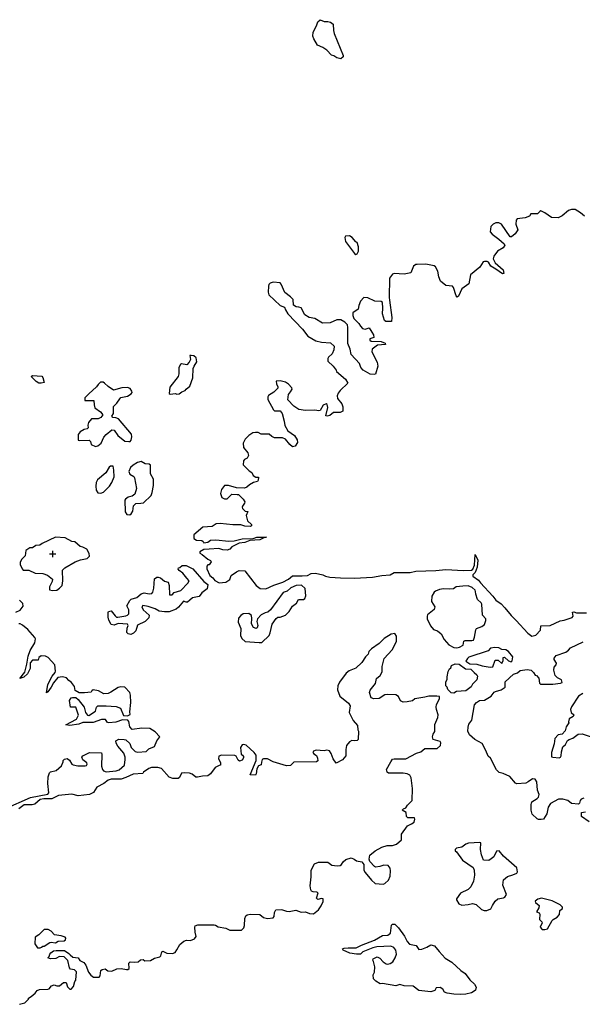
# Model space of a CAD drawing. Extents: x 539243 to 578814, y 4983073 to 5011154.
# Drawn here: x 569194 to 573299, y 4998838 to 5006025 of the extents above; entities that cross this region are included whole.
import ezdxf

# ---------------------------------------------------------------- set-up
doc = ezdxf.new("R2010")
doc.units = 0
doc.layers.get('0').update_dxf_attribs({"linetype": 'CONTINUOUS'})
doc.layers.add('1561-1011', color=7, linetype='CONTINUOUS')
doc.layers.add('1576-1011', color=7, linetype='CONTINUOUS')

# ---------------------------------------------------------------- blocks, each defined once
blk = doc.blocks.new('POINT')
at = {"color": 1, "linetype": 'CONTINUOUS'}
for p, q in [((-24, 0), (22, 0)), ((0, 22), (0, -24))]:
    blk.add_line(p, q, dxfattribs=at)

msp = doc.modelspace()

# ---------------------------------------------------------------- linework, layer by layer
at = {"layer": '1561-1011', "color": 7}
for points in [[(571405, 5005823, 50), (571367, 5005838, 50), (571340, 5005886, 50), (571332, 5005905, 50), (571334, 5005933, 50), (571359, 5005980, 50), (571369, 5006010, 50), (571386, 5006025, 50), (571415, 5006011, 50), (571443, 5006011, 50), (571462, 5006007, 50), (571482, 5005993, 50), (571484, 5005945, 50), (571488, 5005925, 50), (571553, 5005764, 50), (571553, 5005754, 50), (571537, 5005740, 50), (571508, 5005746, 50), (571487, 5005760, 50), (571468, 5005766, 50), (571434, 5005803, 50), (571405, 5005823, 50)], [(573315, 5004590, 50), (573287, 5004615, 50), (573247, 5004639, 50), (573219, 5004640, 50), (573199, 5004632, 50), (573151, 5004593, 50), (573122, 5004579, 50), (573073, 5004580, 50), (573025, 5004615, 50), (572997, 5004629, 50), (572988, 5004626, 50), (572973, 5004608, 50), (572923, 5004609, 50), (572913, 5004590, 50), (572881, 5004578, 50), (572823, 5004571, 50), (572816, 5004561, 50), (572815, 5004533, 50), (572829, 5004492, 50), (572810, 5004461, 50), (572782, 5004440, 50), (572772, 5004440, 50), (572710, 5004533, 50), (572689, 5004543, 50), (572668, 5004543, 50), (572649, 5004533, 50), (572632, 5004516, 50), (572627, 5004477, 50), (572640, 5004459, 50), (572689, 5004424, 50), (572729, 5004389, 50), (572734, 5004379, 50), (572722, 5004360, 50), (572681, 5004336, 50), (572653, 5004298, 50), (572649, 5004279, 50), (572664, 5004250, 50), (572721, 5004200, 50), (572726, 5004173, 50), (572716, 5004170, 50), (572668, 5004204, 50), (572631, 5004226, 50), (572614, 5004255, 50), (572605, 5004260, 50), (572585, 5004261, 50), (572575, 5004258, 50), (572551, 5004218, 50), (572483, 5004162, 50), (572470, 5004096, 50), (572421, 5004060, 50), (572395, 5004007, 50), (572386, 5003999, 50), (572379, 5004009, 50), (572360, 5004070, 50), (572351, 5004079, 50), (572302, 5004085, 50), (572265, 5004117, 50), (572253, 5004148, 50), (572245, 5004189, 50), (572227, 5004221, 50), (572217, 5004229, 50), (572157, 5004240, 50), (572095, 5004239, 50), (572085, 5004237, 50), (572066, 5004225, 50), (572048, 5004177, 50), (571998, 5004167, 50), (571925, 5004172, 50), (571915, 5004168, 50), (571891, 5004138, 50), (571889, 5003997, 50), (571893, 5003978, 50)], [(571657, 5004399, 50), (571647, 5004403, 50), (571619, 5004434, 50), (571601, 5004447, 50), (571571, 5004445, 50), (571565, 5004436, 50), (571571, 5004407, 50), (571637, 5004318, 50), (571647, 5004312, 50), (571657, 5004315, 50), (571666, 5004335, 50), (571666, 5004368, 50), (571657, 5004399, 50)], [(571893, 5003978, 50), (571908, 5003851, 50), (571906, 5003821, 50), (571866, 5003822, 50), (571856, 5003829, 50), (571841, 5003879, 50), (571843, 5003920, 50), (571840, 5003961, 50), (571830, 5003969, 50), (571786, 5003971, 50), (571734, 5003994, 50), (571704, 5003998, 50), (571680, 5003971, 50), (571668, 5003940, 50), (571663, 5003911, 50), (571625, 5003885, 50), (571624, 5003865, 50), (571631, 5003844, 50), (571669, 5003808, 50), (571680, 5003788, 50), (571696, 5003770, 50), (571715, 5003767, 50), (571743, 5003775, 50), (571764, 5003744, 50), (571775, 5003724, 50), (571777, 5003705, 50), (571748, 5003695, 50), (571749, 5003686, 50), (571758, 5003678, 50), (571832, 5003677, 50), (571861, 5003663, 50), (571864, 5003653, 50), (571805, 5003650, 50), (571765, 5003620, 50), (571763, 5003601, 50), (571802, 5003526, 50), (571807, 5003497, 50), (571790, 5003437, 50), (571781, 5003435, 50), (571750, 5003438, 50), (571700, 5003467, 50), (571682, 5003486, 50), (571672, 5003516, 50), (571613, 5003582, 50), (571606, 5003621, 50), (571587, 5003661, 50), (571588, 5003779, 50), (571585, 5003798, 50), (571567, 5003818, 50), (571538, 5003834, 50), (571507, 5003835, 50), (571458, 5003812, 50), (571404, 5003811, 50), (571346, 5003845, 50), (571307, 5003852, 50), (571275, 5003871, 50), (571248, 5003921, 50), (571230, 5003927, 50), (571210, 5003928, 50), (571192, 5003942, 50), (571189, 5003983, 50), (571170, 5004001, 50), (571128, 5004033, 50), (571101, 5004095, 50), (571093, 5004104, 50), (571042, 5004109, 50), (571021, 5004102, 50), (571011, 5004091, 50), (571008, 5004080, 50), (571007, 5004037, 50), (571011, 5004017, 50), (571094, 5003940, 50), (571125, 5003927, 50), (571133, 5003906, 50), (571149, 5003877, 50), (571257, 5003765, 50), (571296, 5003716, 50), (571355, 5003681, 50), (571395, 5003670, 50), (571462, 5003666, 50), (571488, 5003643, 50), (571487, 5003615, 50), (571474, 5003587, 50), (571446, 5003562, 50), (571441, 5003552, 50), (571441, 5003533, 50), (571481, 5003497, 50), (571503, 5003467, 50), (571505, 5003458, 50), (571572, 5003402, 50), (571587, 5003373, 50), (571532, 5003318, 50), (571518, 5003299, 50), (571511, 5003279, 50), (571512, 5003260, 50), (571544, 5003221, 50), (571551, 5003200, 50), (571551, 5003167, 50), (571531, 5003157, 50), (571484, 5003157, 50), (571456, 5003136, 50), (571437, 5003130, 50), (571428, 5003134, 50), (571441, 5003195, 50), (571438, 5003215, 50), (571429, 5003220, 50), (571409, 5003212, 50), (571386, 5003173, 50), (571376, 5003169, 50), (571348, 5003176, 50), (571280, 5003173, 50), (571231, 5003179, 50), (571194, 5003204, 50), (571151, 5003251, 50), (571155, 5003289, 50), (571170, 5003308, 50), (571182, 5003328, 50), (571180, 5003337, 50), (571154, 5003365, 50), (571133, 5003379, 50), (571095, 5003389, 50), (571065, 5003386, 50), (571067, 5003367, 50), (571078, 5003345, 50), (571076, 5003335, 50), (571049, 5003307, 50), (571009, 5003282, 50), (571004, 5003273, 50), (571003, 5003253, 50), (571045, 5003178, 50), (571054, 5003171, 50), (571093, 5003170, 50), (571108, 5003151, 50), (571123, 5003094, 50), (571128, 5003063, 50), (571151, 5003023, 50), (571198, 5002989, 50), (571219, 5002959, 50), (571221, 5002939, 50), (571203, 5002911, 50), (571185, 5002906, 50), (571164, 5002923, 50), (571133, 5002963, 50), (571112, 5002974, 50), (571054, 5002974, 50), (571034, 5002983, 50), (571015, 5003000, 50), (570955, 5003000, 50), (570934, 5003012, 50), (570914, 5003012, 50), (570894, 5003010, 50), (570865, 5002990, 50), (570838, 5002962, 50), (570824, 5002933, 50), (570826, 5002903, 50), (570859, 5002864, 50), (570863, 5002844, 50), (570853, 5002825, 50), (570834, 5002815, 50), (570826, 5002805, 50), (570824, 5002776, 50), (570867, 5002731, 50), (570887, 5002719, 50), (570898, 5002698, 50), (570917, 5002685, 50), (570936, 5002685, 50), (570934, 5002663, 50), (570928, 5002653, 50), (570900, 5002647, 50), (570870, 5002630, 50), (570852, 5002613, 50), (570833, 5002606, 50), (570775, 5002608, 50), (570717, 5002625, 50), (570688, 5002624, 50), (570667, 5002595, 50), (570659, 5002567, 50), (570669, 5002538, 50), (570688, 5002528, 50), (570708, 5002528, 50), (570741, 5002561, 50), (570781, 5002560, 50), (570791, 5002559, 50), (570825, 5002524, 50), (570837, 5002505, 50), (570835, 5002495, 50), (570820, 5002475, 50), (570816, 5002466, 50), (570819, 5002457, 50), (570840, 5002438, 50), (570859, 5002435, 50), (570847, 5002406, 50), (570848, 5002396, 50), (570857, 5002368, 50), (570884, 5002340, 50), (570886, 5002331, 50), (570877, 5002325, 50), (570837, 5002327, 50), (570808, 5002339, 50), (570750, 5002339, 50), (570657, 5002348, 50), (570627, 5002346, 50), (570599, 5002325, 50), (570531, 5002321, 50), (570465, 5002265, 50), (570465, 5002237, 50), (570484, 5002226, 50), (570523, 5002223, 50), (570532, 5002216, 50), (570537, 5002206, 50), (570566, 5002211, 50), (570586, 5002226, 50), (570624, 5002228, 50), (570719, 5002219, 50), (570758, 5002221, 50), (570818, 5002235, 50), (570897, 5002238, 50), (570925, 5002248, 50), (570995, 5002247, 50), (570974, 5002243, 50), (570945, 5002229, 50), (570874, 5002223, 50), (570836, 5002208, 50), (570795, 5002204, 50), (570741, 5002178, 50), (570727, 5002160, 50), (570707, 5002154, 50), (570676, 5002155, 50), (570647, 5002164, 50), (570577, 5002161, 50), (570536, 5002158, 50), (570507, 5002141, 50), (570508, 5002132, 50), (570526, 5002122, 50), (570566, 5002088, 50), (570586, 5002077, 50), (570591, 5002068, 50), (570576, 5002047, 50), (570566, 5002045, 50), (570558, 5002035, 50), (570558, 5002016, 50), (570582, 5001968, 50), (570602, 5001952, 50), (570618, 5001931, 50), (570648, 5001915, 50), (570698, 5001919, 50), (570726, 5001939, 50), (570737, 5001968, 50), (570775, 5001995, 50), (570796, 5002005, 50), (570837, 5002001, 50), (570920, 5001895, 50), (570948, 5001872, 50), (570989, 5001871, 50), (571049, 5001897, 50), (571113, 5001920, 50), (571154, 5001942, 50), (571185, 5001966, 50), (571254, 5001965, 50), (571294, 5001967, 50), (571321, 5001983, 50), (571353, 5001984, 50), (571406, 5001974, 50), (571426, 5001964, 50), (571457, 5001957, 50), (571535, 5001950, 50), (571636, 5001948, 50), (571768, 5001955, 50), (571837, 5001967, 50), (571897, 5001972, 50), (571926, 5001990, 50), (572042, 5001989, 50), (572083, 5001999, 50), (572231, 5002004, 50), (572302, 5002012, 50), (572432, 5002004, 50), (572491, 5002007, 50), (572501, 5002015, 50), (572512, 5002043, 50), (572517, 5002121, 50), (572537, 5002079, 50), (572532, 5002028, 50), (572517, 5001991, 50), (572500, 5001972, 50), (572501, 5001963, 50), (572541, 5001933, 50), (572556, 5001914, 50), (572646, 5001816, 50), (572668, 5001788, 50), (572706, 5001760, 50), (572733, 5001732, 50), (572779, 5001675, 50), (572816, 5001639, 50), (572902, 5001546, 50), (572930, 5001526, 50), (572961, 5001532, 50), (572995, 5001569, 50), (572996, 5001600, 50), (573064, 5001603, 50), (573137, 5001638, 50), (573167, 5001642, 50), (573225, 5001661, 50), (573232, 5001670, 50), (573227, 5001700, 50), (573236, 5001703, 50), (573256, 5001695, 50), (573329, 5001695, 50)], [(570458, 5003412, 50), (570459, 5003478, 50), (570467, 5003497, 50), (570485, 5003527, 50), (570481, 5003556, 50), (570464, 5003571, 50), (570444, 5003575, 50), (570435, 5003573, 50), (570440, 5003544, 50), (570431, 5003524, 50), (570413, 5003505, 50), (570375, 5003512, 50), (570366, 5003507, 50), (570355, 5003487, 50), (570355, 5003439, 50), (570349, 5003420, 50), (570289, 5003343, 50), (570283, 5003296, 50), (570292, 5003291, 50), (570330, 5003296, 50), (570339, 5003292, 50), (570358, 5003293, 50), (570377, 5003308, 50), (570401, 5003318, 50), (570408, 5003327, 50), (570434, 5003349, 50), (570458, 5003412, 50)], [(569314, 5003383, 50), (569278, 5003420, 50), (569288, 5003428, 50), (569356, 5003423, 50), (569363, 5003414, 50), (569371, 5003376, 50), (569351, 5003371, 50), (569332, 5003372, 50), (569314, 5003383, 50)], [(569924, 5003257, 50), (569932, 5003268, 50), (569979, 5003276, 50), (570008, 5003294, 50), (570013, 5003303, 50), (570012, 5003313, 50), (570000, 5003332, 50), (569979, 5003341, 50), (569938, 5003338, 50), (569878, 5003321, 50), (569839, 5003347, 50), (569813, 5003373, 50), (569803, 5003379, 50), (569783, 5003378, 50), (569765, 5003363, 50), (569753, 5003344, 50), (569698, 5003295, 50), (569670, 5003265, 50), (569668, 5003256, 50), (569670, 5003245, 50), (569735, 5003245, 50), (569736, 5003213, 50), (569741, 5003192, 50), (569784, 5003163, 50), (569799, 5003140, 50), (569786, 5003121, 50), (569766, 5003111, 50), (569718, 5003111, 50), (569695, 5003086, 50), (569690, 5003065, 50), (569692, 5003047, 50), (569685, 5003038, 50), (569665, 5003034, 50), (569635, 5003016, 50), (569621, 5002997, 50), (569621, 5002957, 50), (569630, 5002953, 50), (569701, 5002955, 50), (569710, 5002945, 50), (569716, 5002925, 50), (569746, 5002909, 50), (569764, 5002915, 50), (569788, 5002935, 50), (569808, 5002978, 50), (569825, 5002997, 50), (569865, 5003031, 50), (569884, 5003029, 50), (569910, 5002991, 50), (569961, 5002949, 50), (569990, 5002945, 50), (570000, 5002947, 50), (570007, 5002956, 50), (570012, 5002979, 50), (570009, 5002999, 50), (569915, 5003111, 50), (569895, 5003120, 50), (569874, 5003122, 50), (569866, 5003132, 50), (569878, 5003151, 50), (569879, 5003202, 50), (569903, 5003227, 50), (569924, 5003257, 50)], [(570159, 5002573, 50), (570170, 5002626, 50), (570169, 5002670, 50), (570148, 5002711, 50), (570149, 5002774, 50), (570139, 5002781, 50), (570109, 5002782, 50), (570081, 5002800, 50), (570052, 5002792, 50), (570021, 5002774, 50), (570002, 5002756, 50), (569990, 5002727, 50), (569997, 5002708, 50), (570026, 5002690, 50), (570032, 5002681, 50), (570046, 5002602, 50), (570034, 5002561, 50), (570013, 5002546, 50), (569984, 5002540, 50), (569965, 5002526, 50), (569961, 5002517, 50), (569962, 5002432, 50), (569976, 5002413, 50), (569997, 5002412, 50), (570007, 5002418, 50), (570019, 5002438, 50), (570024, 5002477, 50), (570040, 5002493, 50), (570077, 5002495, 50), (570097, 5002499, 50), (570152, 5002551, 50), (570159, 5002573, 50)], [(569866, 5002646, 50), (569882, 5002687, 50), (569880, 5002737, 50), (569876, 5002767, 50), (569856, 5002766, 50), (569846, 5002758, 50), (569821, 5002717, 50), (569762, 5002666, 50), (569751, 5002648, 50), (569749, 5002619, 50), (569752, 5002591, 50), (569764, 5002571, 50), (569785, 5002569, 50), (569804, 5002576, 50), (569850, 5002621, 50), (569866, 5002646, 50)], [(569598, 5002067, 50), (569638, 5002083, 50), (569687, 5002093, 50), (569702, 5002109, 50), (569700, 5002129, 50), (569683, 5002159, 50), (569654, 5002175, 50), (569634, 5002180, 50), (569595, 5002213, 50), (569575, 5002216, 50), (569526, 5002243, 50), (569455, 5002248, 50), (569358, 5002202, 50), (569340, 5002189, 50), (569311, 5002187, 50), (569288, 5002170, 50), (569267, 5002170, 50), (569239, 5002150, 50), (569233, 5002112, 50), (569208, 5002086, 50), (569196, 5002066, 50), (569197, 5002048, 50), (569211, 5002016, 50), (569220, 5002007, 50), (569260, 5002006, 50), (569307, 5001986, 50), (569363, 5001983, 50), (569396, 5001970, 50), (569432, 5001942, 50), (569431, 5001924, 50), (569410, 5001885, 50), (569411, 5001864, 50), (569432, 5001859, 50), (569464, 5001862, 50), (569485, 5001875, 50), (569503, 5001896, 50), (569509, 5001930, 50), (569505, 5002008, 50), (569523, 5002025, 50), (569598, 5002067, 50)], [(570250, 5001703, 50), (570211, 5001707, 50), (570181, 5001725, 50), (570131, 5001742, 50), (570093, 5001748, 50), (570084, 5001739, 50), (570094, 5001718, 50), (570138, 5001679, 50), (570135, 5001659, 50), (570110, 5001632, 50), (570052, 5001606, 50), (570042, 5001565, 50), (570023, 5001546, 50), (570004, 5001538, 50), (569985, 5001542, 50), (569976, 5001552, 50), (569977, 5001583, 50), (569984, 5001603, 50), (569979, 5001612, 50), (569911, 5001617, 50), (569882, 5001606, 50), (569862, 5001610, 50), (569844, 5001643, 50), (569840, 5001664, 50), (569838, 5001697, 50), (569841, 5001706, 50), (569862, 5001710, 50), (569889, 5001674, 50), (569899, 5001665, 50), (569910, 5001663, 50), (569968, 5001674, 50), (569979, 5001678, 50), (569989, 5001689, 50), (569990, 5001718, 50), (569975, 5001747, 50), (569997, 5001786, 50), (570007, 5001796, 50), (570049, 5001808, 50), (570081, 5001835, 50), (570101, 5001841, 50), (570138, 5001833, 50), (570157, 5001837, 50), (570165, 5001847, 50), (570172, 5001876, 50), (570176, 5001943, 50), (570193, 5001957, 50), (570203, 5001957, 50), (570221, 5001952, 50), (570251, 5001927, 50), (570277, 5001919, 50), (570283, 5001895, 50), (570286, 5001827, 50), (570305, 5001828, 50), (570321, 5001844, 50), (570369, 5001859, 50), (570420, 5001912, 50), (570431, 5001930, 50), (570413, 5001948, 50), (570384, 5001985, 50), (570356, 5002005, 50), (570349, 5002015, 50), (570352, 5002024, 50), (570363, 5002027, 50), (570380, 5002041, 50), (570409, 5002040, 50), (570456, 5002017, 50), (570537, 5001923, 50), (570566, 5001902, 50), (570562, 5001871, 50), (570523, 5001841, 50), (570503, 5001814, 50), (570455, 5001804, 50), (570436, 5001787, 50), (570417, 5001774, 50), (570408, 5001773, 50), (570388, 5001781, 50), (570353, 5001736, 50), (570335, 5001722, 50), (570284, 5001704, 50), (570250, 5001703, 50)], [(571228, 5001794, 50), (571265, 5001792, 50), (571275, 5001799, 50), (571281, 5001819, 50), (571277, 5001873, 50), (571250, 5001897, 50), (571212, 5001896, 50), (571171, 5001879, 50), (571145, 5001854, 50), (571115, 5001843, 50), (571024, 5001717, 50), (571004, 5001701, 50), (570985, 5001696, 50), (570956, 5001680, 50), (570929, 5001651, 50), (570925, 5001632, 50), (570931, 5001604, 50), (570927, 5001586, 50), (570918, 5001581, 50), (570899, 5001588, 50), (570884, 5001616, 50), (570887, 5001655, 50), (570886, 5001675, 50), (570866, 5001690, 50), (570825, 5001687, 50), (570806, 5001675, 50), (570791, 5001656, 50), (570788, 5001627, 50), (570807, 5001580, 50), (570805, 5001529, 50), (570814, 5001509, 50), (570840, 5001487, 50), (570941, 5001478, 50), (570961, 5001479, 50), (571013, 5001530, 50), (571022, 5001549, 50), (571036, 5001613, 50), (571066, 5001653, 50), (571076, 5001663, 50), (571095, 5001664, 50), (571134, 5001678, 50), (571160, 5001705, 50), (571185, 5001743, 50), (571213, 5001765, 50), (571228, 5001794, 50)], [(572429, 5001460, 50), (572435, 5001489, 50), (572445, 5001493, 50), (572494, 5001494, 50), (572504, 5001497, 50), (572513, 5001517, 50), (572522, 5001571, 50), (572528, 5001580, 50), (572567, 5001595, 50), (572586, 5001610, 50), (572596, 5001640, 50), (572595, 5001651, 50), (572570, 5001679, 50), (572566, 5001759, 50), (572562, 5001769, 50), (572533, 5001792, 50), (572521, 5001832, 50), (572520, 5001852, 50), (572517, 5001862, 50), (572496, 5001880, 50), (572467, 5001893, 50), (572426, 5001891, 50), (572378, 5001885, 50), (572359, 5001870, 50), (572328, 5001868, 50), (572287, 5001871, 50), (572257, 5001866, 50), (572228, 5001854, 50), (572219, 5001846, 50), (572202, 5001817, 50), (572198, 5001777, 50), (572223, 5001739, 50), (572217, 5001719, 50), (572170, 5001681, 50), (572167, 5001671, 50), (572167, 5001651, 50), (572191, 5001601, 50), (572214, 5001574, 50), (572242, 5001564, 50), (572270, 5001541, 50), (572290, 5001500, 50), (572324, 5001463, 50), (572362, 5001442, 50), (572384, 5001441, 50), (572404, 5001446, 50), (572429, 5001460, 50)], [(569165, 5001700, 50), (569196, 5001715, 50), (569218, 5001744, 50), (569216, 5001764, 50), (569191, 5001789, 50)], [(569085, 5000265, 50), (569273, 5000347, 50), (569398, 5000371, 50), (569406, 5000381, 50), (569398, 5000449, 50), (569401, 5000498, 50), (569410, 5000527, 50), (569419, 5000536, 50), (569459, 5000544, 50), (569499, 5000578, 50), (569510, 5000608, 50), (569511, 5000617, 50), (569520, 5000627, 50), (569539, 5000633, 50), (569557, 5000621, 50), (569574, 5000592, 50), (569583, 5000586, 50), (569617, 5000578, 50), (569671, 5000579, 50), (569681, 5000581, 50), (569687, 5000590, 50), (569683, 5000600, 50), (569655, 5000623, 50), (569648, 5000642, 50), (569655, 5000651, 50), (569703, 5000675, 50), (569790, 5000673, 50), (569794, 5000662, 50), (569790, 5000576, 50), (569797, 5000552, 50), (569804, 5000542, 50), (569824, 5000535, 50), (569898, 5000542, 50), (569920, 5000549, 50), (569959, 5000584, 50), (569964, 5000624, 50), (569963, 5000643, 50), (569953, 5000672, 50), (569910, 5000723, 50), (569897, 5000743, 50), (569896, 5000762, 50), (569916, 5000773, 50), (569957, 5000771, 50), (569968, 5000768, 50), (569996, 5000741, 50), (570007, 5000713, 50), (570037, 5000684, 50), (570056, 5000678, 50), (570117, 5000684, 50), (570137, 5000703, 50), (570176, 5000721, 50), (570195, 5000762, 50), (570217, 5000790, 50), (570181, 5000827, 50), (570143, 5000850, 50), (570084, 5000853, 50), (570014, 5000844, 50), (569996, 5000863, 50), (569989, 5000902, 50), (569982, 5000911, 50), (569943, 5000915, 50), (569894, 5000898, 50), (569844, 5000893, 50), (569835, 5000896, 50), (569820, 5000916, 50), (569791, 5000916, 50), (569729, 5000894, 50), (569653, 5000895, 50), (569624, 5000883, 50), (569560, 5000874, 50), (569529, 5000877, 50), (569607, 5000920, 50), (569622, 5000949, 50), (569602, 5001006, 50), (569564, 5001008, 50), (569558, 5001055, 50), (569570, 5001074, 50), (569579, 5001077, 50), (569602, 5001078, 50), (569621, 5001063, 50), (569663, 5001006, 50), (569674, 5000968, 50), (569689, 5000949, 50), (569699, 5000945, 50), (569747, 5000977, 50), (569755, 5001007, 50), (569764, 5001016, 50), (569825, 5001016, 50), (569898, 5001011, 50), (569928, 5000999, 50), (569950, 5000946, 50), (569980, 5000944, 50), (569999, 5000953, 50), (569997, 5000972, 50), (570005, 5001040, 50), (570002, 5001095, 50), (569996, 5001115, 50), (569961, 5001152, 50), (569932, 5001156, 50), (569911, 5001151, 50), (569859, 5001116, 50), (569839, 5001106, 50), (569807, 5001104, 50), (569768, 5001127, 50), (569729, 5001133, 50), (569719, 5001127, 50), (569714, 5001117, 50), (569667, 5001111, 50), (569628, 5001111, 50), (569598, 5001129, 50), (569594, 5001158, 50), (569572, 5001187, 50), (569552, 5001201, 50), (569536, 5001220, 50), (569507, 5001228, 50), (569471, 5001224, 50), (569439, 5001185, 50), (569423, 5001153, 50), (569399, 5001119, 50), (569388, 5001112, 50), (569400, 5001172, 50), (569430, 5001232, 50), (569453, 5001260, 50), (569455, 5001270, 50), (569450, 5001315, 50), (569401, 5001369, 50), (569381, 5001378, 50), (569351, 5001381, 50), (569332, 5001370, 50), (569328, 5001350, 50), (569286, 5001349, 50), (569270, 5001330, 50), (569270, 5001290, 50), (569250, 5001251, 50), (569223, 5001227, 50), (569194, 5001215, 50), (569231, 5001262, 50), (569245, 5001321, 50), (569255, 5001380, 50), (569271, 5001420, 50), (569304, 5001476, 50), (569308, 5001506, 50), (569304, 5001515, 50), (569254, 5001574, 50), (569215, 5001606, 50), (569197, 5001615, 50), (569187, 5001614, 50)], [(569191, 4998838, 50), (569231, 4998848, 50), (569258, 4998875, 50), (569258, 4998884, 50), (569277, 4998895, 50), (569306, 4998920, 50), (569320, 4998940, 50), (569339, 4998947, 50), (569398, 4998948, 50), (569408, 4998952, 50), (569426, 4998972, 50), (569445, 4998980, 50), (569465, 4998972, 50), (569483, 4998973, 50), (569513, 4998996, 50), (569532, 4998996, 50), (569542, 4998966, 50), (569559, 4998949, 50), (569569, 4998948, 50), (569586, 4998967, 50), (569597, 4999005, 50), (569604, 4999014, 50), (569608, 4999074, 50), (569594, 4999090, 50), (569565, 4999095, 50), (569556, 4999105, 50), (569544, 4999157, 50), (569517, 4999185, 50), (569485, 4999188, 50), (569456, 4999172, 50), (569418, 4999170, 50), (569399, 4999178, 50), (569409, 4999186, 50), (569413, 4999205, 50), (569420, 4999214, 50), (569439, 4999228, 50), (569459, 4999230, 50), (569521, 4999230, 50), (569553, 4999210, 50), (569561, 4999200, 50), (569581, 4999183, 50), (569620, 4999177, 50), (569632, 4999158, 50), (569662, 4999144, 50), (569677, 4999124, 50), (569695, 4999073, 50), (569712, 4999050, 50), (569733, 4999037, 50), (569774, 4999037, 50), (569780, 4999047, 50), (569786, 4999085, 50), (569796, 4999093, 50), (569817, 4999097, 50), (569836, 4999083, 50), (569865, 4999079, 50), (569902, 4999096, 50), (569934, 4999100, 50), (569973, 4999091, 50), (569983, 4999091, 50), (569993, 4999100, 50), (569991, 4999138, 50), (569999, 4999147, 50), (570028, 4999145, 50), (570058, 4999147, 50), (570075, 4999163, 50), (570094, 4999164, 50), (570106, 4999156, 50), (570149, 4999158, 50), (570177, 4999174, 50), (570215, 4999184, 50), (570224, 4999192, 50), (570230, 4999222, 50), (570239, 4999225, 50), (570268, 4999211, 50), (570308, 4999209, 50), (570327, 4999217, 50), (570341, 4999235, 50), (570362, 4999275, 50), (570392, 4999299, 50), (570410, 4999305, 50), (570440, 4999304, 50), (570469, 4999315, 50), (570481, 4999334, 50), (570475, 4999364, 50), (570471, 4999402, 50), (570474, 4999412, 50), (570493, 4999418, 50), (570613, 4999418, 50), (570623, 4999415, 50), (570642, 4999404, 50), (570697, 4999394, 50), (570727, 4999379, 50), (570811, 4999378, 50), (570829, 4999395, 50), (570835, 4999414, 50), (570836, 4999465, 50), (570844, 4999484, 50), (570854, 4999491, 50), (570876, 4999496, 50), (570945, 4999493, 50), (570973, 4999471, 50), (571002, 4999465, 50), (571043, 4999469, 50), (571051, 4999479, 50), (571052, 4999508, 50), (571062, 4999527, 50), (571101, 4999530, 50), (571112, 4999528, 50), (571140, 4999517, 50), (571160, 4999515, 50), (571209, 4999524, 50), (571248, 4999511, 50), (571278, 4999513, 50), (571308, 4999502, 50), (571338, 4999499, 50), (571375, 4999528, 50), (571393, 4999557, 50), (571408, 4999589, 50), (571407, 4999608, 50), (571397, 4999610, 50), (571369, 4999604, 50), (571360, 4999613, 50), (571372, 4999652, 50), (571362, 4999657, 50), (571334, 4999658, 50), (571324, 4999664, 50), (571317, 4999673, 50), (571312, 4999702, 50), (571321, 4999769, 50), (571320, 4999816, 50), (571345, 4999863, 50), (571374, 4999876, 50), (571441, 4999876, 50), (571470, 4999854, 50), (571511, 4999848, 50), (571532, 4999851, 50), (571542, 4999858, 50), (571554, 4999877, 50), (571573, 4999895, 50), (571613, 4999906, 50), (571633, 4999897, 50), (571652, 4999885, 50), (571691, 4999878, 50), (571704, 4999859, 50), (571705, 4999818, 50), (571714, 4999799, 50), (571760, 4999744, 50), (571788, 4999720, 50), (571847, 4999715, 50), (571857, 4999719, 50), (571884, 4999743, 50), (571898, 4999773, 50), (571900, 4999813, 50), (571896, 4999832, 50), (571882, 4999851, 50), (571851, 4999853, 50), (571822, 4999844, 50), (571791, 4999840, 50), (571782, 4999844, 50), (571748, 4999880, 50), (571743, 4999898, 50), (571749, 4999927, 50), (571787, 4999958, 50), (571835, 4999985, 50), (571874, 4999996, 50), (571913, 4999997, 50), (571942, 5000006, 50), (571979, 5000038, 50), (571979, 5000079, 50), (572023, 5000140, 50), (572052, 5000155, 50), (572071, 5000168, 50), (572078, 5000190, 50), (572074, 5000199, 50), (572025, 5000200, 50), (572016, 5000209, 50), (572013, 5000238, 50), (571985, 5000255, 50), (571993, 5000265, 50), (572012, 5000271, 50), (572023, 5000291, 50), (572057, 5000325, 50), (572060, 5000413, 50), (572049, 5000491, 50), (572040, 5000510, 50), (572021, 5000521, 50), (571991, 5000524, 50), (571884, 5000525, 50), (571874, 5000533, 50), (571871, 5000552, 50), (571902, 5000609, 50), (571915, 5000628, 50), (571925, 5000631, 50), (572011, 5000631, 50), (572089, 5000672, 50), (572120, 5000682, 50), (572149, 5000704, 50), (572239, 5000705, 50), (572265, 5000726, 50), (572266, 5000746, 50), (572261, 5000757, 50), (572211, 5000772, 50), (572205, 5000790, 50), (572210, 5000809, 50), (572222, 5000830, 50), (572223, 5000880, 50), (572245, 5000932, 50), (572246, 5000952, 50), (572234, 5000990, 50), (572233, 5001008, 50), (572236, 5001027, 50), (572258, 5001067, 50), (572256, 5001085, 50), (572238, 5001087, 50), (572179, 5001087, 50), (572151, 5001080, 50), (572078, 5001068, 50), (572060, 5001054, 50), (572020, 5001045, 50), (571991, 5001044, 50), (571972, 5001054, 50), (571958, 5001084, 50), (571939, 5001096, 50), (571880, 5001099, 50), (571859, 5001098, 50), (571817, 5001069, 50), (571778, 5001068, 50), (571759, 5001076, 50), (571746, 5001113, 50), (571750, 5001132, 50), (571790, 5001179, 50), (571797, 5001216, 50), (571824, 5001237, 50), (571838, 5001266, 50), (571839, 5001304, 50), (571854, 5001361, 50), (571911, 5001426, 50), (571943, 5001486, 50), (571942, 5001526, 50), (571931, 5001545, 50), (571904, 5001540, 50), (571854, 5001508, 50), (571817, 5001471, 50), (571760, 5001432, 50), (571742, 5001413, 50), (571736, 5001393, 50), (571717, 5001375, 50), (571691, 5001334, 50), (571647, 5001292, 50), (571597, 5001273, 50), (571577, 5001256, 50), (571527, 5001189, 50), (571515, 5001162, 50), (571513, 5001133, 50), (571529, 5001086, 50), (571594, 5001035, 50), (571605, 5001017, 50), (571597, 5000968, 50), (571628, 5000909, 50), (571659, 5000872, 50), (571661, 5000842, 50), (571666, 5000832, 50), (571663, 5000772, 50), (571656, 5000763, 50), (571637, 5000761, 50), (571618, 5000763, 50), (571599, 5000755, 50), (571579, 5000727, 50), (571574, 5000699, 50), (571573, 5000651, 50), (571550, 5000623, 50), (571502, 5000597, 50), (571482, 5000629, 50), (571467, 5000669, 50), (571454, 5000689, 50), (571434, 5000693, 50), (571415, 5000689, 50), (571356, 5000692, 50), (571337, 5000686, 50), (571332, 5000677, 50), (571340, 5000667, 50), (571359, 5000654, 50), (571367, 5000635, 50), (571368, 5000614, 50), (571359, 5000609, 50), (571194, 5000606, 50), (571169, 5000580, 50), (571141, 5000579, 50), (571042, 5000609, 50), (571002, 5000630, 50), (570973, 5000630, 50), (570964, 5000626, 50), (570957, 5000606, 50), (570956, 5000587, 50), (570937, 5000578, 50), (570924, 5000558, 50), (570920, 5000520, 50), (570914, 5000511, 50), (570876, 5000513, 50), (570918, 5000617, 50), (570918, 5000657, 50), (570905, 5000676, 50), (570847, 5000729, 50), (570827, 5000734, 50), (570817, 5000731, 50), (570805, 5000712, 50), (570810, 5000664, 50), (570820, 5000657, 50), (570826, 5000648, 50), (570827, 5000638, 50), (570816, 5000620, 50), (570797, 5000612, 50), (570787, 5000619, 50), (570773, 5000649, 50), (570764, 5000653, 50), (570665, 5000657, 50), (570646, 5000650, 50), (570643, 5000631, 50), (570660, 5000602, 50), (570658, 5000583, 50), (570649, 5000582, 50), (570621, 5000567, 50), (570587, 5000520, 50), (570566, 5000505, 50), (570528, 5000504, 50), (570490, 5000495, 50), (570479, 5000497, 50), (570451, 5000519, 50), (570432, 5000525, 50), (570395, 5000527, 50), (570375, 5000525, 50), (570359, 5000494, 50), (570350, 5000487, 50), (570312, 5000486, 50), (570283, 5000495, 50), (570229, 5000560, 50), (570201, 5000567, 50), (570156, 5000566, 50), (570137, 5000560, 50), (570098, 5000532, 50), (570093, 5000522, 50), (570022, 5000517, 50), (569969, 5000493, 50), (569934, 5000482, 50), (569860, 5000481, 50), (569839, 5000474, 50), (569808, 5000450, 50), (569756, 5000423, 50), (569733, 5000383, 50), (569704, 5000369, 50), (569621, 5000360, 50), (569574, 5000372, 50), (569476, 5000362, 50), (569428, 5000339, 50), (569370, 5000339, 50), (569342, 5000333, 50), (569304, 5000298, 50), (569285, 5000294, 50), (569225, 5000294, 50), (569186, 5000266, 50)], [(572711, 5001326, 50), (572722, 5001348, 50), (572722, 5001369, 50), (572732, 5001372, 50), (572761, 5001345, 50), (572779, 5001339, 50), (572788, 5001344, 50), (572791, 5001374, 50), (572760, 5001413, 50), (572740, 5001426, 50), (572712, 5001427, 50), (572691, 5001439, 50), (572661, 5001442, 50), (572630, 5001438, 50), (572612, 5001417, 50), (572471, 5001371, 50), (572461, 5001362, 50), (572449, 5001343, 50), (572478, 5001323, 50), (572530, 5001322, 50), (572568, 5001308, 50), (572626, 5001298, 50), (572646, 5001302, 50), (572663, 5001350, 50), (572684, 5001351, 50), (572711, 5001326, 50)], [(573310, 5000343, 50), (573290, 5000336, 50), (573283, 5000326, 50), (573279, 5000307, 50), (573270, 5000299, 50), (573221, 5000303, 50), (573194, 5000326, 50), (573156, 5000335, 50), (573125, 5000335, 50), (573067, 5000304, 50), (573049, 5000276, 50), (573039, 5000228, 50), (573017, 5000190, 50), (572998, 5000186, 50), (572979, 5000187, 50), (572970, 5000192, 50), (572932, 5000227, 50), (572925, 5000255, 50), (572925, 5000296, 50), (572931, 5000315, 50), (572969, 5000340, 50), (572979, 5000349, 50), (572983, 5000369, 50), (572972, 5000401, 50), (572968, 5000463, 50), (572955, 5000482, 50), (572935, 5000483, 50), (572905, 5000461, 50), (572886, 5000451, 50), (572821, 5000448, 50), (572811, 5000452, 50), (572769, 5000502, 50), (572722, 5000522, 50), (572693, 5000530, 50), (572674, 5000549, 50), (572630, 5000634, 50), (572612, 5000649, 50), (572595, 5000691, 50), (572569, 5000742, 50), (572515, 5000770, 50), (572475, 5000804, 50), (572464, 5000832, 50), (572465, 5000861, 50), (572471, 5000882, 50), (572493, 5000911, 50), (572513, 5001023, 50), (572528, 5001042, 50), (572548, 5001055, 50), (572585, 5001057, 50), (572634, 5001087, 50), (572656, 5001116, 50), (572666, 5001122, 50), (572706, 5001134, 50), (572735, 5001152, 50), (572737, 5001191, 50), (572796, 5001247, 50), (572825, 5001257, 50), (572846, 5001274, 50), (572897, 5001281, 50), (572926, 5001278, 50), (572944, 5001260, 50), (572955, 5001240, 50), (572964, 5001237, 50), (572982, 5001219, 50), (572986, 5001181, 50), (572995, 5001175, 50), (573083, 5001174, 50), (573141, 5001182, 50), (573151, 5001186, 50), (573148, 5001206, 50), (573119, 5001221, 50), (573100, 5001237, 50), (573092, 5001277, 50), (573094, 5001298, 50), (573108, 5001317, 50), (573110, 5001327, 50), (573093, 5001355, 50), (573093, 5001365, 50), (573108, 5001383, 50), (573178, 5001408, 50), (573198, 5001422, 50), (573214, 5001441, 50), (573305, 5001485, 50)], [(572345, 5001312, 50), (572372, 5001323, 50), (572401, 5001322, 50), (572447, 5001286, 50), (572485, 5001284, 50), (572510, 5001259, 50), (572529, 5001244, 50), (572533, 5001234, 50), (572530, 5001206, 50), (572498, 5001175, 50), (572489, 5001155, 50), (572450, 5001126, 50), (572381, 5001122, 50), (572362, 5001110, 50), (572342, 5001111, 50), (572318, 5001135, 50), (572312, 5001153, 50), (572303, 5001163, 50), (572303, 5001191, 50), (572312, 5001209, 50), (572312, 5001228, 50), (572319, 5001267, 50), (572329, 5001287, 50), (572339, 5001294, 50), (572345, 5001312, 50)], [(573302, 5001107, 50), (573272, 5001086, 50), (573219, 5001009, 50), (573214, 5000991, 50), (573218, 5000969, 50), (573236, 5000950, 50), (573232, 5000940, 50), (573203, 5000921, 50), (573198, 5000901, 50), (573201, 5000892, 50), (573180, 5000864, 50), (573175, 5000835, 50), (573152, 5000810, 50), (573122, 5000806, 50), (573099, 5000778, 50), (573093, 5000739, 50), (573074, 5000675, 50), (573074, 5000645, 50), (573083, 5000641, 50), (573130, 5000637, 50), (573140, 5000641, 50), (573145, 5000651, 50), (573146, 5000680, 50), (573157, 5000718, 50), (573176, 5000735, 50), (573192, 5000764, 50), (573202, 5000772, 50), (573231, 5000780, 50), (573269, 5000809, 50), (573297, 5000812, 50), (573363, 5000790, 50)], [(573350, 5000171, 50), (573293, 5000209, 50), (573294, 5000239, 50), (573323, 5000243, 50)], [(572644, 4999559, 50), (572664, 4999590, 50), (572682, 4999608, 50), (572723, 4999615, 50), (572733, 4999620, 50), (572745, 4999640, 50), (572720, 4999708, 50), (572724, 4999747, 50), (572753, 4999770, 50), (572793, 4999782, 50), (572821, 4999795, 50), (572826, 4999804, 50), (572821, 4999833, 50), (572723, 4999920, 50), (572693, 4999958, 50), (572674, 4999955, 50), (572654, 4999915, 50), (572635, 4999899, 50), (572616, 4999887, 50), (572577, 4999890, 50), (572563, 4999930, 50), (572555, 4999967, 50), (572559, 5000016, 50), (572550, 5000020, 50), (572469, 5000014, 50), (572449, 5000006, 50), (572420, 4999986, 50), (572380, 4999978, 50), (572371, 4999968, 50), (572372, 4999959, 50), (572381, 4999951, 50), (572425, 4999891, 50), (572502, 4999837, 50), (572511, 4999818, 50), (572513, 4999781, 50), (572506, 4999737, 50), (572485, 4999696, 50), (572467, 4999677, 50), (572409, 4999649, 50), (572382, 4999609, 50), (572380, 4999600, 50), (572399, 4999571, 50), (572419, 4999562, 50), (572467, 4999566, 50), (572497, 4999574, 50), (572525, 4999567, 50), (572563, 4999530, 50), (572582, 4999523, 50), (572603, 4999523, 50), (572631, 4999535, 50), (572644, 4999559, 50)], [(573002, 4999612, 50), (572974, 4999605, 50), (572956, 4999591, 50), (572957, 4999582, 50), (572983, 4999560, 50), (572982, 4999541, 50), (572964, 4999512, 50), (572983, 4999505, 50), (572988, 4999495, 50), (572986, 4999457, 50), (573004, 4999439, 50), (573007, 4999430, 50), (572993, 4999409, 50), (572992, 4999400, 50), (573007, 4999384, 50), (573026, 4999383, 50), (573045, 4999390, 50), (573078, 4999449, 50), (573087, 4999458, 50), (573116, 4999473, 50), (573132, 4999493, 50), (573135, 4999522, 50), (573154, 4999537, 50), (573154, 4999547, 50), (573137, 4999564, 50), (573080, 4999594, 50), (573002, 4999612, 50)], [(571590, 4999250, 50), (571648, 4999250, 50), (571687, 4999269, 50), (571783, 4999305, 50), (571840, 4999340, 50), (571880, 4999342, 50), (571900, 4999357, 50), (571907, 4999415, 50), (571913, 4999424, 50), (571932, 4999423, 50), (571958, 4999397, 50), (572001, 4999335, 50), (572021, 4999296, 50), (572038, 4999278, 50), (572087, 4999267, 50), (572107, 4999238, 50), (572127, 4999240, 50), (572164, 4999256, 50), (572193, 4999273, 50), (572221, 4999265, 50), (572254, 4999224, 50), (572299, 4999176, 50), (572346, 4999145, 50), (572412, 4999085, 50), (572443, 4999063, 50), (572479, 4999017, 50), (572513, 4998985, 50), (572524, 4998962, 50), (572519, 4998942, 50), (572511, 4998933, 50), (572491, 4998922, 50), (572449, 4998911, 50), (572409, 4998910, 50), (572361, 4998911, 50), (572312, 4998919, 50), (572293, 4998927, 50), (572280, 4998948, 50), (572262, 4998960, 50), (572232, 4998958, 50), (572222, 4998940, 50), (572193, 4998930, 50), (572105, 4998940, 50), (572065, 4998971, 50), (571998, 4998973, 50), (571968, 4998983, 50), (571939, 4998974, 50), (571842, 4998989, 50), (571823, 4998988, 50), (571792, 4999008, 50), (571775, 4999025, 50), (571773, 4999053, 50), (571782, 4999072, 50), (571785, 4999111, 50), (571776, 4999150, 50), (571771, 4999159, 50), (571774, 4999169, 50), (571802, 4999184, 50), (571821, 4999175, 50), (571846, 4999147, 50), (571867, 4999133, 50), (571878, 4999131, 50), (571898, 4999135, 50), (571917, 4999148, 50), (571934, 4999177, 50), (571942, 4999205, 50), (571939, 4999234, 50), (571923, 4999253, 50), (571902, 4999262, 50), (571800, 4999258, 50), (571770, 4999251, 50), (571698, 4999222, 50), (571680, 4999205, 50), (571652, 4999204, 50), (571602, 4999211, 50), (571555, 4999233, 50), (571550, 4999242, 50), (571560, 4999249, 50), (571590, 4999250, 50)], [(569373, 4999263, 60), (569413, 4999288, 60), (569422, 4999291, 60), (569455, 4999287, 60), (569473, 4999300, 60), (569519, 4999302, 60), (569528, 4999308, 60), (569531, 4999320, 60), (569525, 4999329, 60), (569495, 4999338, 60), (569447, 4999345, 60), (569422, 4999373, 60), (569402, 4999384, 60), (569372, 4999384, 60), (569334, 4999346, 60), (569306, 4999327, 60), (569305, 4999279, 60), (569323, 4999251, 60), (569343, 4999251, 60), (569353, 4999254, 60), (569363, 4999262, 60), (569373, 4999263, 60)]]:
    msp.add_polyline3d(points, dxfattribs=at)

# ---------------------------------------------------------------- block references
at = {"layer": '1576-1011', "color": 7}
msp.add_blockref('POINT', (569434, 5002127, 51), dxfattribs=at)

doc.saveas('drawing.dxf')
